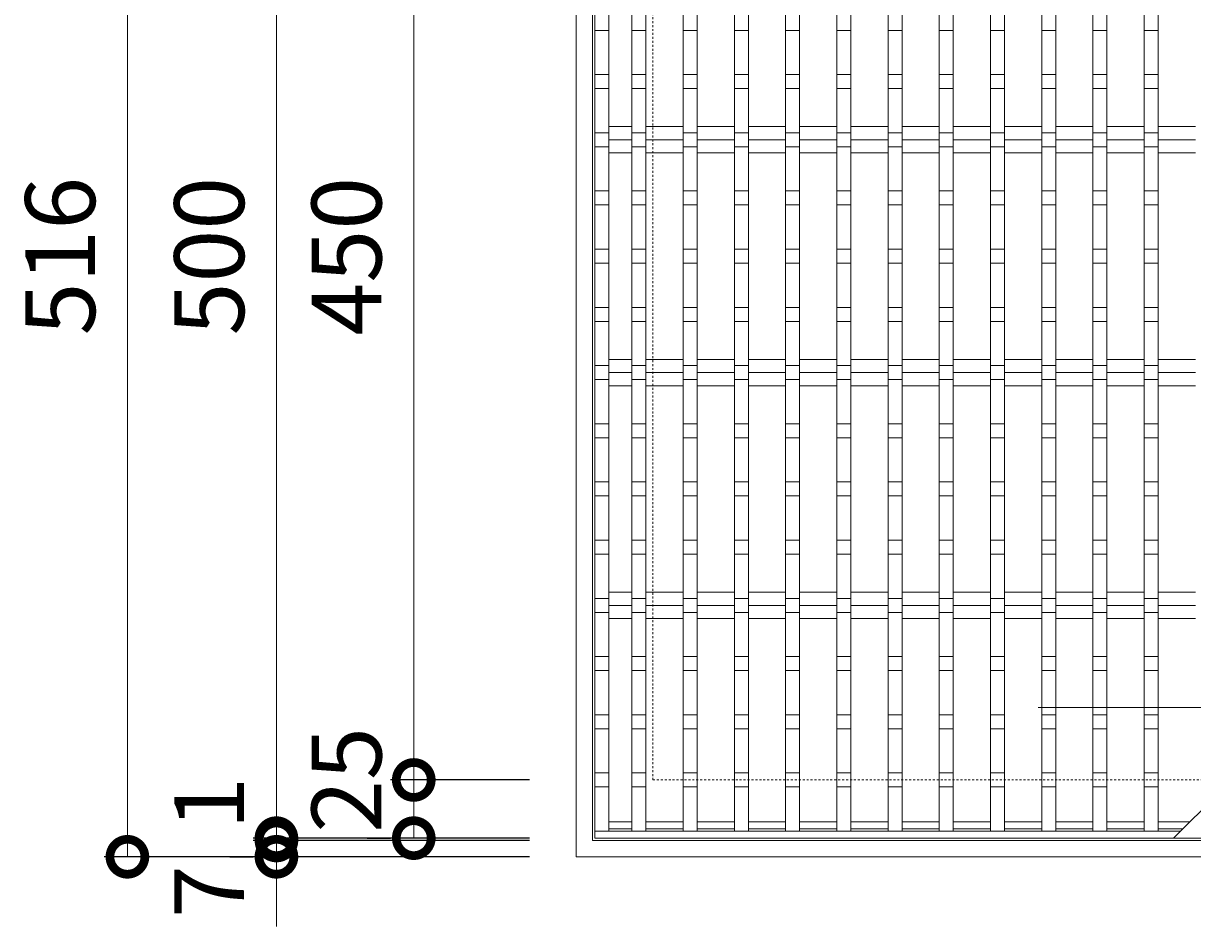
# Model space of a CAD drawing. Units: millimetres. Extents: x -694 to 384, y -69 to 1243.
# Drawn here: x -694 to -192, y 460 to 848 of the extents above; entities that cross this region are included whole.
import ezdxf

# ---------------------------------------------------------------- set-up
doc = ezdxf.new("R2010")
doc.units = ezdxf.units.MM
doc.linetypes.add('点線（標準）', pattern=[1.693333, 0.846667, -0.846667])
for name, color, linetype in [('(K)クロスバー', 6, 'Continuous'), ('(K)受枠', 2, 'Continuous'), ('(K)寸法', 7, 'Continuous'), ('(K)蓋', 3, 'Continuous')]:
    doc.layers.add(name, color=color, linetype=linetype)
doc.layers.add('(K)矢視', color=2, linetype='Continuous', lineweight=9)
doc.styles.add('(K)MSゴシック', font='MS Gothic.ttf')
doc.dimstyles.new('KAD-1', dxfattribs={"dimtxt": 3, "dimasz": 3, "dimexe": 1, "dimexo": 2, "dimgap": 1, "dimtad": 1, "dimdec": 1, "dimdsep": 46, "dimtxsty": '(K)MSゴシック', "dimblk": 'DOTSMALL', "dimcen": 0, "dimclrd": 7, "dimclre": 256, "dimclrt": 2, "dimadec": 1, "dimazin": 2, "dimtfac": 1, "dimtdec": 1, "dimtmove": 0, "dimatfit": 3, "dimldrblk": 'DOTSMALL', "dimfxl": 1, "dimtfill": 1, "dimlwd": 9, "dimlwe": -1, "dimarcsym": 0})

# ---------------------------------------------------------------- blocks, each defined once
blk = doc.blocks.new('_DotSmall')
at = {"color": 0, "linetype": 'ByBlock', "const_width": 0.5}
blk.add_lwpolyline([(-0.0625, 0, 1), (0.0625, 0, 1)], format="xyb", close=True, dxfattribs=at)
blk = doc.blocks.new('*D30')
at = {"layer": '(K)寸法', "transparency": 16777216}
for p, q in [((-476.99, 1005.83), (-659.72, 1005.83)), ((-476.99, 489.83), (-659.72, 489.83))]:
    blk.add_line(p, q, dxfattribs=at)
at = {"layer": '(K)寸法', "color": 7, "lineweight": 9, "transparency": 16777216}
blk.add_line((-649.72, 489.83), (-649.72, 1005.83), dxfattribs=at)
at = {"layer": 'Defpoints', "color": 0, "transparency": 16777216}
for p in [(-649.72, 1005.83), (-456.99, 1005.83), (-456.99, 489.83)]:
    blk.add_point(p, dxfattribs=at)
at = {"layer": '(K)寸法', "color": 7, "lineweight": 9, "transparency": 16777216, "xscale": 30, "yscale": 30, "zscale": 30}
for p, rotation in [((-649.72, 1005.83), 90), ((-649.72, 489.83), 270)]:
    blk.add_blockref('_DotSmall', p, dxfattribs=dict(at, rotation=rotation))
at = {"layer": '(K)寸法', "color": 2, "lineweight": 9, "transparency": 16777216, "insert": (-674.72, 747.83), "char_height": 30, "attachment_point": 5, "rotation": 90, "style": '(K)MSゴシック', "bg_fill": 3, "box_fill_scale": 1.1, "bg_fill_color": 256, "bg_fill_true_color": 13158600, "bg_fill_transparency": 0}
blk.add_mtext('516', dxfattribs=at)
blk = doc.blocks.new('*D33')
at = {"layer": '(K)寸法', "transparency": 16777216}
for p, q in [((-476.99, 997.83), (-595.71, 997.83)), ((-476.99, 497.83), (-595.71, 497.83))]:
    blk.add_line(p, q, dxfattribs=at)
at = {"layer": '(K)寸法', "color": 7, "lineweight": 9, "transparency": 16777216}
blk.add_line((-585.71, 997.83), (-585.71, 497.83), dxfattribs=at)
at = {"layer": 'Defpoints', "color": 0, "transparency": 16777216}
for p in [(-456.99, 997.83), (-585.71, 497.83), (-456.99, 497.83)]:
    blk.add_point(p, dxfattribs=at)
at = {"layer": '(K)寸法', "color": 7, "lineweight": 9, "transparency": 16777216, "xscale": 30, "yscale": 30, "zscale": 30}
for p, rotation in [((-585.71, 997.83), 90), ((-585.71, 497.83), 270)]:
    blk.add_blockref('_DotSmall', p, dxfattribs=dict(at, rotation=rotation))
at = {"layer": '(K)寸法', "color": 2, "lineweight": 9, "transparency": 16777216, "insert": (-610.71, 747.83), "char_height": 30, "attachment_point": 5, "rotation": 90, "style": '(K)MSゴシック', "bg_fill": 3, "box_fill_scale": 1.1, "bg_fill_color": 256, "bg_fill_true_color": 13158600, "bg_fill_transparency": 0}
blk.add_mtext('500', dxfattribs=at)
blk = doc.blocks.new('*D34')
at = {"layer": '(K)寸法', "color": 7, "lineweight": 9, "transparency": 16777216}
for p, q in [((-585.71, 497.83), (-585.71, 527.83)), ((-585.71, 497.83), (-585.71, 496.83)), ((-585.71, 496.83), (-585.71, 466.83))]:
    blk.add_line(p, q, dxfattribs=at)
at = {"layer": '(K)寸法', "transparency": 16777216}
for p, q in [((-476.99, 497.83), (-595.71, 497.83)), ((-476.99, 496.83), (-595.71, 496.83))]:
    blk.add_line(p, q, dxfattribs=at)
at = {"layer": 'Defpoints', "color": 0, "transparency": 16777216}
for p in [(-456.99, 497.83), (-585.71, 496.83), (-456.99, 496.83)]:
    blk.add_point(p, dxfattribs=at)
at = {"layer": '(K)寸法', "color": 7, "lineweight": 9, "transparency": 16777216, "xscale": 30, "yscale": 30, "zscale": 30}
for p, rotation in [((-585.71, 497.83), 270), ((-585.71, 496.83), 90)]:
    blk.add_blockref('_DotSmall', p, dxfattribs=dict(at, rotation=rotation))
at = {"layer": '(K)寸法', "color": 2, "lineweight": 9, "transparency": 16777216, "insert": (-610.71, 512.83), "char_height": 30, "attachment_point": 5, "rotation": 90, "style": '(K)MSゴシック', "bg_fill": 3, "box_fill_scale": 1.1, "bg_fill_color": 256, "bg_fill_true_color": 13158600, "bg_fill_transparency": 0}
blk.add_mtext('1', dxfattribs=at)
blk = doc.blocks.new('*D35')
at = {"layer": '(K)寸法', "color": 7, "lineweight": 9, "transparency": 16777216}
for p, q in [((-585.71, 496.83), (-585.71, 526.83)), ((-585.71, 496.83), (-585.71, 489.83)), ((-585.71, 489.83), (-585.71, 459.83))]:
    blk.add_line(p, q, dxfattribs=at)
at = {"layer": '(K)寸法', "transparency": 16777216}
for p, q in [((-476.99, 496.83), (-595.71, 496.83)), ((-605.71, 489.83), (-595.71, 489.83))]:
    blk.add_line(p, q, dxfattribs=at)
at = {"layer": 'Defpoints', "color": 0, "transparency": 16777216}
for p in [(-456.99, 496.83), (-585.71, 489.83), (-585.71, 489.83)]:
    blk.add_point(p, dxfattribs=at)
at = {"layer": '(K)寸法', "color": 7, "lineweight": 9, "transparency": 16777216, "xscale": 30, "yscale": 30, "zscale": 30}
for p, rotation in [((-585.71, 496.83), 270), ((-585.71, 489.83), 90)]:
    blk.add_blockref('_DotSmall', p, dxfattribs=dict(at, rotation=rotation))
at = {"layer": '(K)寸法', "color": 2, "lineweight": 9, "transparency": 16777216, "insert": (-610.71, 474.83), "char_height": 30, "attachment_point": 5, "rotation": 90, "style": '(K)MSゴシック', "bg_fill": 3, "box_fill_scale": 1.1, "bg_fill_color": 256, "bg_fill_true_color": 13158600, "bg_fill_transparency": 0}
blk.add_mtext('7', dxfattribs=at)
blk = doc.blocks.new('*D36')
at = {"layer": '(K)寸法', "transparency": 16777216}
for p, q in [((-476.99, 972.83), (-536.72, 972.83)), ((-476.99, 522.83), (-536.72, 522.83))]:
    blk.add_line(p, q, dxfattribs=at)
at = {"layer": '(K)寸法', "color": 7, "lineweight": 9, "transparency": 16777216}
blk.add_line((-526.72, 522.83), (-526.72, 972.83), dxfattribs=at)
at = {"layer": 'Defpoints', "color": 0, "transparency": 16777216}
for p in [(-526.72, 972.83), (-456.99, 972.83), (-456.99, 522.83)]:
    blk.add_point(p, dxfattribs=at)
at = {"layer": '(K)寸法', "color": 7, "lineweight": 9, "transparency": 16777216, "xscale": 30, "yscale": 30, "zscale": 30}
for p, rotation in [((-526.72, 972.83), 90), ((-526.72, 522.83), 270)]:
    blk.add_blockref('_DotSmall', p, dxfattribs=dict(at, rotation=rotation))
at = {"layer": '(K)寸法', "color": 2, "lineweight": 9, "transparency": 16777216, "insert": (-551.72, 747.83), "char_height": 30, "attachment_point": 5, "rotation": 90, "style": '(K)MSゴシック', "bg_fill": 3, "box_fill_scale": 1.1, "bg_fill_color": 256, "bg_fill_true_color": 13158600, "bg_fill_transparency": 0}
blk.add_mtext('450', dxfattribs=at)
blk = doc.blocks.new('*D38')
at = {"layer": '(K)寸法', "transparency": 16777216}
for p, q in [((-476.99, 522.83), (-536.72, 522.83)), ((-546.72, 497.83), (-536.72, 497.83))]:
    blk.add_line(p, q, dxfattribs=at)
at = {"layer": '(K)寸法', "color": 7, "lineweight": 9, "transparency": 16777216}
blk.add_line((-526.72, 522.83), (-526.72, 497.83), dxfattribs=at)
at = {"layer": 'Defpoints', "color": 0, "transparency": 16777216}
for p in [(-456.99, 522.83), (-526.72, 497.83), (-526.72, 497.83)]:
    blk.add_point(p, dxfattribs=at)
at = {"layer": '(K)寸法', "color": 7, "lineweight": 9, "transparency": 16777216, "xscale": 30, "yscale": 30, "zscale": 30}
for p, rotation in [((-526.72, 522.83), 90), ((-526.72, 497.83), 270)]:
    blk.add_blockref('_DotSmall', p, dxfattribs=dict(at, rotation=rotation))
at = {"layer": '(K)寸法', "color": 2, "lineweight": 9, "transparency": 16777216, "insert": (-551.72, 522.83), "char_height": 30, "attachment_point": 5, "rotation": 90, "style": '(K)MSゴシック', "bg_fill": 3, "box_fill_scale": 1.1, "bg_fill_color": 256, "bg_fill_true_color": 13158600, "bg_fill_transparency": 0}
blk.add_mtext('25', dxfattribs=at)

msp = doc.modelspace()

# ---------------------------------------------------------------- linework, layer by layer
at = {"layer": '(K)クロスバー', "color": 6, "linetype": 'Continuous', "lineweight": 9}
for p, q in [((-442.99, 803.48), (-432.99, 803.48)), ((-426.99, 803.48), (-410.99, 803.48)), ((-404.99, 803.48), (-388.99, 803.48)), ((-382.99, 803.48), (-366.99, 803.48)), ((-360.99, 803.48), (-344.99, 803.48)), ((-338.99, 803.48), (-322.99, 803.48)), ((-316.99, 803.48), (-300.99, 803.48)), ((-294.99, 803.48), (-278.99, 803.48)), ((-272.99, 803.48), (-256.99, 803.48)), ((-250.99, 803.48), (-234.99, 803.48)), ((-228.99, 803.48), (-212.99, 803.48)), ((-206.99, 803.48), (-190.99, 803.48)), ((-442.99, 797.83), (-432.99, 797.83)), ((-426.99, 797.83), (-410.99, 797.83)), ((-404.99, 797.83), (-388.99, 797.83)), ((-382.99, 797.83), (-366.99, 797.83)), ((-360.99, 797.83), (-344.99, 797.83)), ((-338.99, 797.83), (-322.99, 797.83)), ((-316.99, 797.83), (-300.99, 797.83)), ((-294.99, 797.83), (-278.99, 797.83)), ((-272.99, 797.83), (-256.99, 797.83)), ((-250.99, 797.83), (-234.99, 797.83)), ((-228.99, 797.83), (-212.99, 797.83)), ((-206.99, 797.83), (-190.99, 797.83)), ((-442.99, 792.17), (-432.99, 792.17)), ((-426.99, 792.17), (-410.99, 792.17)), ((-404.99, 792.17), (-388.99, 792.17)), ((-382.99, 792.17), (-366.99, 792.17)), ((-360.99, 792.17), (-344.99, 792.17)), ((-338.99, 792.17), (-322.99, 792.17)), ((-316.99, 792.17), (-300.99, 792.17)), ((-294.99, 792.17), (-278.99, 792.17)), ((-272.99, 792.17), (-256.99, 792.17)), ((-250.99, 792.17), (-234.99, 792.17)), ((-228.99, 792.17), (-212.99, 792.17)), ((-206.99, 792.17), (-190.99, 792.17)), ((-442.99, 703.48), (-432.99, 703.48)), ((-426.99, 703.48), (-410.99, 703.48)), ((-404.99, 703.48), (-388.99, 703.48)), ((-382.99, 703.48), (-366.99, 703.48)), ((-360.99, 703.48), (-344.99, 703.48)), ((-338.99, 703.48), (-322.99, 703.48)), ((-316.99, 703.48), (-300.99, 703.48)), ((-294.99, 703.48), (-278.99, 703.48)), ((-272.99, 703.48), (-256.99, 703.48)), ((-250.99, 703.48), (-234.99, 703.48)), ((-228.99, 703.48), (-212.99, 703.48)), ((-206.99, 703.48), (-190.99, 703.48)), ((-442.99, 697.83), (-432.99, 697.83)), ((-426.99, 697.83), (-410.99, 697.83)), ((-404.99, 697.83), (-388.99, 697.83)), ((-382.99, 697.83), (-366.99, 697.83)), ((-360.99, 697.83), (-344.99, 697.83)), ((-338.99, 697.83), (-322.99, 697.83)), ((-316.99, 697.83), (-300.99, 697.83)), ((-294.99, 697.83), (-278.99, 697.83)), ((-272.99, 697.83), (-256.99, 697.83)), ((-250.99, 697.83), (-234.99, 697.83)), ((-228.99, 697.83), (-212.99, 697.83)), ((-206.99, 697.83), (-190.99, 697.83)), ((-442.99, 692.17), (-432.99, 692.17)), ((-426.99, 692.17), (-410.99, 692.17)), ((-404.99, 692.17), (-388.99, 692.17)), ((-382.99, 692.17), (-366.99, 692.17)), ((-360.99, 692.17), (-344.99, 692.17)), ((-338.99, 692.17), (-322.99, 692.17)), ((-316.99, 692.17), (-300.99, 692.17)), ((-294.99, 692.17), (-278.99, 692.17)), ((-272.99, 692.17), (-256.99, 692.17)), ((-250.99, 692.17), (-234.99, 692.17)), ((-228.99, 692.17), (-212.99, 692.17)), ((-206.99, 692.17), (-190.99, 692.17)), ((-442.99, 603.48), (-432.99, 603.48)), ((-426.99, 603.48), (-410.99, 603.48)), ((-404.99, 603.48), (-388.99, 603.48)), ((-382.99, 603.48), (-366.99, 603.48)), ((-360.99, 603.48), (-344.99, 603.48)), ((-338.99, 603.48), (-322.99, 603.48)), ((-316.99, 603.48), (-300.99, 603.48)), ((-294.99, 603.48), (-278.99, 603.48)), ((-272.99, 603.48), (-256.99, 603.48)), ((-250.99, 603.48), (-234.99, 603.48)), ((-228.99, 603.48), (-212.99, 603.48)), ((-206.99, 603.48), (-190.99, 603.48)), ((-442.99, 597.83), (-432.99, 597.83)), ((-426.99, 597.83), (-410.99, 597.83)), ((-404.99, 597.83), (-388.99, 597.83)), ((-382.99, 597.83), (-366.99, 597.83)), ((-360.99, 597.83), (-344.99, 597.83)), ((-338.99, 597.83), (-322.99, 597.83)), ((-316.99, 597.83), (-300.99, 597.83)), ((-294.99, 597.83), (-278.99, 597.83)), ((-272.99, 597.83), (-256.99, 597.83)), ((-250.99, 597.83), (-234.99, 597.83)), ((-228.99, 597.83), (-212.99, 597.83)), ((-206.99, 597.83), (-190.99, 597.83)), ((-442.99, 592.17), (-432.99, 592.17)), ((-426.99, 592.17), (-410.99, 592.17)), ((-404.99, 592.17), (-388.99, 592.17)), ((-382.99, 592.17), (-366.99, 592.17)), ((-360.99, 592.17), (-344.99, 592.17)), ((-338.99, 592.17), (-322.99, 592.17)), ((-316.99, 592.17), (-300.99, 592.17)), ((-294.99, 592.17), (-278.99, 592.17)), ((-272.99, 592.17), (-256.99, 592.17)), ((-250.99, 592.17), (-234.99, 592.17)), ((-228.99, 592.17), (-212.99, 592.17)), ((-206.99, 592.17), (-190.99, 592.17))]:
    msp.add_line(p, q, dxfattribs=at)
at = {"layer": '(K)受枠', "color": 2, "linetype": 'Continuous', "lineweight": 9}
for p, q in [((-456.99, 489.83), (-456.99, 1005.83)), ((-449.99, 496.83), (-449.99, 998.83)), ((52.01, 496.83), (-449.99, 496.83)), ((59.01, 489.83), (-456.99, 489.83))]:
    msp.add_line(p, q, dxfattribs=at)
at = {"layer": '(K)受枠', "color": 2, "linetype": '点線（標準）', "lineweight": 9}
for q in [(-423.99, 972.83), (26.01, 522.83)]:
    msp.add_line((-423.99, 522.83), q, dxfattribs=at)
at = {"layer": '(K)矢視', "color": 7, "linetype": 'Continuous', "lineweight": 9}
msp.add_line((-258.53, 554.01), (-58.53, 554.01), dxfattribs=at)
at = {"layer": '(K)蓋', "color": 3, "linetype": 'Continuous', "lineweight": 9}
for p, q in [((-448.99, 497.83), (-448.99, 997.83)), ((-442.99, 994.83), (-442.99, 500.83)), ((-432.99, 994.83), (-432.99, 500.83)), ((-426.99, 994.83), (-426.99, 500.83)), ((-410.99, 994.83), (-410.99, 500.83)), ((-404.99, 994.83), (-404.99, 500.83)), ((-388.99, 994.83), (-388.99, 500.83)), ((-382.99, 994.83), (-382.99, 500.83)), ((-366.99, 994.83), (-366.99, 500.83)), ((-360.99, 994.83), (-360.99, 500.83)), ((-344.99, 994.83), (-344.99, 500.83)), ((-338.99, 994.83), (-338.99, 500.83)), ((-322.99, 994.83), (-322.99, 500.83)), ((-316.99, 994.83), (-316.99, 500.83)), ((-300.99, 994.83), (-300.99, 500.83)), ((-294.99, 994.83), (-294.99, 500.83)), ((-278.99, 994.83), (-278.99, 500.83)), ((-272.99, 994.83), (-272.99, 500.83)), ((-256.99, 994.83), (-256.99, 500.83)), ((-250.99, 994.83), (-250.99, 500.83)), ((-234.99, 994.83), (-234.99, 500.83)), ((-228.99, 994.83), (-228.99, 500.83)), ((-212.99, 994.83), (-212.99, 500.83)), ((-206.99, 994.83), (-206.99, 500.83)), ((-448.99, 844.83), (-442.99, 844.83)), ((-432.99, 844.83), (-426.99, 844.83)), ((-410.99, 844.83), (-404.99, 844.83)), ((-388.99, 844.83), (-382.99, 844.83)), ((-366.99, 844.83), (-360.99, 844.83)), ((-344.99, 844.83), (-338.99, 844.83)), ((-322.99, 844.83), (-316.99, 844.83)), ((-300.99, 844.83), (-294.99, 844.83)), ((-278.99, 844.83), (-272.99, 844.83)), ((-256.99, 844.83), (-250.99, 844.83)), ((-234.99, 844.83), (-228.99, 844.83)), ((-212.99, 844.83), (-206.99, 844.83)), ((-448.99, 825.83), (-442.99, 825.83)), ((-432.99, 825.83), (-426.99, 825.83)), ((-410.99, 825.83), (-404.99, 825.83)), ((-388.99, 825.83), (-382.99, 825.83)), ((-366.99, 825.83), (-360.99, 825.83)), ((-344.99, 825.83), (-338.99, 825.83)), ((-322.99, 825.83), (-316.99, 825.83)), ((-300.99, 825.83), (-294.99, 825.83)), ((-278.99, 825.83), (-272.99, 825.83)), ((-256.99, 825.83), (-250.99, 825.83)), ((-234.99, 825.83), (-228.99, 825.83)), ((-212.99, 825.83), (-206.99, 825.83)), ((-448.99, 819.83), (-442.99, 819.83)), ((-432.99, 819.83), (-426.99, 819.83)), ((-410.99, 819.83), (-404.99, 819.83)), ((-388.99, 819.83), (-382.99, 819.83)), ((-366.99, 819.83), (-360.99, 819.83)), ((-344.99, 819.83), (-338.99, 819.83)), ((-322.99, 819.83), (-316.99, 819.83)), ((-300.99, 819.83), (-294.99, 819.83)), ((-278.99, 819.83), (-272.99, 819.83)), ((-256.99, 819.83), (-250.99, 819.83)), ((-234.99, 819.83), (-228.99, 819.83)), ((-212.99, 819.83), (-206.99, 819.83)), ((-448.99, 800.83), (-442.99, 800.83)), ((-432.99, 800.83), (-426.99, 800.83)), ((-410.99, 800.83), (-404.99, 800.83)), ((-388.99, 800.83), (-382.99, 800.83)), ((-366.99, 800.83), (-360.99, 800.83)), ((-344.99, 800.83), (-338.99, 800.83)), ((-322.99, 800.83), (-316.99, 800.83)), ((-300.99, 800.83), (-294.99, 800.83)), ((-278.99, 800.83), (-272.99, 800.83)), ((-256.99, 800.83), (-250.99, 800.83)), ((-234.99, 800.83), (-228.99, 800.83)), ((-212.99, 800.83), (-206.99, 800.83)), ((-448.99, 794.83), (-442.99, 794.83)), ((-432.99, 794.83), (-426.99, 794.83)), ((-410.99, 794.83), (-404.99, 794.83)), ((-388.99, 794.83), (-382.99, 794.83)), ((-366.99, 794.83), (-360.99, 794.83)), ((-344.99, 794.83), (-338.99, 794.83)), ((-322.99, 794.83), (-316.99, 794.83)), ((-300.99, 794.83), (-294.99, 794.83)), ((-278.99, 794.83), (-272.99, 794.83)), ((-256.99, 794.83), (-250.99, 794.83)), ((-234.99, 794.83), (-228.99, 794.83)), ((-212.99, 794.83), (-206.99, 794.83)), ((-448.99, 775.83), (-442.99, 775.83)), ((-432.99, 775.83), (-426.99, 775.83)), ((-410.99, 775.83), (-404.99, 775.83)), ((-388.99, 775.83), (-382.99, 775.83)), ((-366.99, 775.83), (-360.99, 775.83)), ((-344.99, 775.83), (-338.99, 775.83)), ((-322.99, 775.83), (-316.99, 775.83)), ((-300.99, 775.83), (-294.99, 775.83)), ((-278.99, 775.83), (-272.99, 775.83)), ((-256.99, 775.83), (-250.99, 775.83)), ((-234.99, 775.83), (-228.99, 775.83)), ((-212.99, 775.83), (-206.99, 775.83)), ((-448.99, 769.83), (-442.99, 769.83)), ((-432.99, 769.83), (-426.99, 769.83)), ((-410.99, 769.83), (-404.99, 769.83)), ((-388.99, 769.83), (-382.99, 769.83)), ((-366.99, 769.83), (-360.99, 769.83)), ((-344.99, 769.83), (-338.99, 769.83)), ((-322.99, 769.83), (-316.99, 769.83)), ((-300.99, 769.83), (-294.99, 769.83)), ((-278.99, 769.83), (-272.99, 769.83)), ((-256.99, 769.83), (-250.99, 769.83)), ((-234.99, 769.83), (-228.99, 769.83)), ((-212.99, 769.83), (-206.99, 769.83)), ((-448.99, 750.83), (-442.99, 750.83)), ((-432.99, 750.83), (-426.99, 750.83)), ((-410.99, 750.83), (-404.99, 750.83)), ((-388.99, 750.83), (-382.99, 750.83)), ((-366.99, 750.83), (-360.99, 750.83)), ((-344.99, 750.83), (-338.99, 750.83)), ((-322.99, 750.83), (-316.99, 750.83)), ((-300.99, 750.83), (-294.99, 750.83)), ((-278.99, 750.83), (-272.99, 750.83)), ((-256.99, 750.83), (-250.99, 750.83)), ((-234.99, 750.83), (-228.99, 750.83)), ((-212.99, 750.83), (-206.99, 750.83)), ((51.01, 749.2), (-200.36, 497.83)), ((-448.99, 744.83), (-442.99, 744.83)), ((-432.99, 744.83), (-426.99, 744.83)), ((-410.99, 744.83), (-404.99, 744.83)), ((-388.99, 744.83), (-382.99, 744.83)), ((-366.99, 744.83), (-360.99, 744.83)), ((-344.99, 744.83), (-338.99, 744.83)), ((-322.99, 744.83), (-316.99, 744.83)), ((-300.99, 744.83), (-294.99, 744.83)), ((-278.99, 744.83), (-272.99, 744.83)), ((-256.99, 744.83), (-250.99, 744.83)), ((-234.99, 744.83), (-228.99, 744.83)), ((-212.99, 744.83), (-206.99, 744.83)), ((-448.99, 725.83), (-442.99, 725.83)), ((-432.99, 725.83), (-426.99, 725.83)), ((-410.99, 725.83), (-404.99, 725.83)), ((-388.99, 725.83), (-382.99, 725.83)), ((-366.99, 725.83), (-360.99, 725.83)), ((-344.99, 725.83), (-338.99, 725.83)), ((-322.99, 725.83), (-316.99, 725.83)), ((-300.99, 725.83), (-294.99, 725.83)), ((-278.99, 725.83), (-272.99, 725.83)), ((-256.99, 725.83), (-250.99, 725.83)), ((-234.99, 725.83), (-228.99, 725.83)), ((-212.99, 725.83), (-206.99, 725.83)), ((-448.99, 719.83), (-442.99, 719.83)), ((-432.99, 719.83), (-426.99, 719.83)), ((-410.99, 719.83), (-404.99, 719.83)), ((-388.99, 719.83), (-382.99, 719.83)), ((-366.99, 719.83), (-360.99, 719.83)), ((-344.99, 719.83), (-338.99, 719.83)), ((-322.99, 719.83), (-316.99, 719.83)), ((-300.99, 719.83), (-294.99, 719.83)), ((-278.99, 719.83), (-272.99, 719.83)), ((-256.99, 719.83), (-250.99, 719.83)), ((-234.99, 719.83), (-228.99, 719.83)), ((-212.99, 719.83), (-206.99, 719.83)), ((-448.99, 700.83), (-442.99, 700.83)), ((-432.99, 700.83), (-426.99, 700.83)), ((-410.99, 700.83), (-404.99, 700.83)), ((-388.99, 700.83), (-382.99, 700.83)), ((-366.99, 700.83), (-360.99, 700.83)), ((-344.99, 700.83), (-338.99, 700.83)), ((-322.99, 700.83), (-316.99, 700.83)), ((-300.99, 700.83), (-294.99, 700.83)), ((-278.99, 700.83), (-272.99, 700.83)), ((-256.99, 700.83), (-250.99, 700.83)), ((-234.99, 700.83), (-228.99, 700.83)), ((-212.99, 700.83), (-206.99, 700.83)), ((-448.99, 694.83), (-442.99, 694.83)), ((-432.99, 694.83), (-426.99, 694.83)), ((-410.99, 694.83), (-404.99, 694.83)), ((-388.99, 694.83), (-382.99, 694.83)), ((-366.99, 694.83), (-360.99, 694.83)), ((-344.99, 694.83), (-338.99, 694.83)), ((-322.99, 694.83), (-316.99, 694.83)), ((-300.99, 694.83), (-294.99, 694.83)), ((-278.99, 694.83), (-272.99, 694.83)), ((-256.99, 694.83), (-250.99, 694.83)), ((-234.99, 694.83), (-228.99, 694.83)), ((-212.99, 694.83), (-206.99, 694.83)), ((-448.99, 675.83), (-442.99, 675.83)), ((-432.99, 675.83), (-426.99, 675.83)), ((-410.99, 675.83), (-404.99, 675.83)), ((-388.99, 675.83), (-382.99, 675.83)), ((-366.99, 675.83), (-360.99, 675.83)), ((-344.99, 675.83), (-338.99, 675.83)), ((-322.99, 675.83), (-316.99, 675.83)), ((-300.99, 675.83), (-294.99, 675.83)), ((-278.99, 675.83), (-272.99, 675.83)), ((-256.99, 675.83), (-250.99, 675.83)), ((-234.99, 675.83), (-228.99, 675.83)), ((-212.99, 675.83), (-206.99, 675.83)), ((-448.99, 669.83), (-442.99, 669.83)), ((-432.99, 669.83), (-426.99, 669.83)), ((-410.99, 669.83), (-404.99, 669.83)), ((-388.99, 669.83), (-382.99, 669.83)), ((-366.99, 669.83), (-360.99, 669.83)), ((-344.99, 669.83), (-338.99, 669.83)), ((-322.99, 669.83), (-316.99, 669.83)), ((-300.99, 669.83), (-294.99, 669.83)), ((-278.99, 669.83), (-272.99, 669.83)), ((-256.99, 669.83), (-250.99, 669.83)), ((-234.99, 669.83), (-228.99, 669.83)), ((-212.99, 669.83), (-206.99, 669.83)), ((-448.99, 650.83), (-442.99, 650.83)), ((-432.99, 650.83), (-426.99, 650.83)), ((-410.99, 650.83), (-404.99, 650.83)), ((-388.99, 650.83), (-382.99, 650.83)), ((-366.99, 650.83), (-360.99, 650.83)), ((-344.99, 650.83), (-338.99, 650.83)), ((-322.99, 650.83), (-316.99, 650.83)), ((-300.99, 650.83), (-294.99, 650.83)), ((-278.99, 650.83), (-272.99, 650.83)), ((-256.99, 650.83), (-250.99, 650.83)), ((-234.99, 650.83), (-228.99, 650.83)), ((-212.99, 650.83), (-206.99, 650.83)), ((-448.99, 644.83), (-442.99, 644.83)), ((-432.99, 644.83), (-426.99, 644.83)), ((-410.99, 644.83), (-404.99, 644.83)), ((-388.99, 644.83), (-382.99, 644.83)), ((-366.99, 644.83), (-360.99, 644.83)), ((-344.99, 644.83), (-338.99, 644.83)), ((-322.99, 644.83), (-316.99, 644.83)), ((-300.99, 644.83), (-294.99, 644.83)), ((-278.99, 644.83), (-272.99, 644.83)), ((-256.99, 644.83), (-250.99, 644.83)), ((-234.99, 644.83), (-228.99, 644.83)), ((-212.99, 644.83), (-206.99, 644.83)), ((-448.99, 625.83), (-442.99, 625.83)), ((-432.99, 625.83), (-426.99, 625.83)), ((-410.99, 625.83), (-404.99, 625.83)), ((-388.99, 625.83), (-382.99, 625.83)), ((-366.99, 625.83), (-360.99, 625.83)), ((-344.99, 625.83), (-338.99, 625.83)), ((-322.99, 625.83), (-316.99, 625.83)), ((-300.99, 625.83), (-294.99, 625.83)), ((-278.99, 625.83), (-272.99, 625.83)), ((-256.99, 625.83), (-250.99, 625.83)), ((-234.99, 625.83), (-228.99, 625.83)), ((-212.99, 625.83), (-206.99, 625.83)), ((-448.99, 619.83), (-442.99, 619.83)), ((-432.99, 619.83), (-426.99, 619.83)), ((-410.99, 619.83), (-404.99, 619.83)), ((-388.99, 619.83), (-382.99, 619.83)), ((-366.99, 619.83), (-360.99, 619.83)), ((-344.99, 619.83), (-338.99, 619.83)), ((-322.99, 619.83), (-316.99, 619.83)), ((-300.99, 619.83), (-294.99, 619.83)), ((-278.99, 619.83), (-272.99, 619.83)), ((-256.99, 619.83), (-250.99, 619.83)), ((-234.99, 619.83), (-228.99, 619.83)), ((-212.99, 619.83), (-206.99, 619.83)), ((-448.99, 600.83), (-442.99, 600.83)), ((-432.99, 600.83), (-426.99, 600.83)), ((-410.99, 600.83), (-404.99, 600.83)), ((-388.99, 600.83), (-382.99, 600.83)), ((-366.99, 600.83), (-360.99, 600.83)), ((-344.99, 600.83), (-338.99, 600.83)), ((-322.99, 600.83), (-316.99, 600.83)), ((-300.99, 600.83), (-294.99, 600.83)), ((-278.99, 600.83), (-272.99, 600.83)), ((-256.99, 600.83), (-250.99, 600.83)), ((-234.99, 600.83), (-228.99, 600.83)), ((-212.99, 600.83), (-206.99, 600.83)), ((-448.99, 594.83), (-442.99, 594.83)), ((-432.99, 594.83), (-426.99, 594.83)), ((-410.99, 594.83), (-404.99, 594.83)), ((-388.99, 594.83), (-382.99, 594.83)), ((-366.99, 594.83), (-360.99, 594.83)), ((-344.99, 594.83), (-338.99, 594.83)), ((-322.99, 594.83), (-316.99, 594.83)), ((-300.99, 594.83), (-294.99, 594.83)), ((-278.99, 594.83), (-272.99, 594.83)), ((-256.99, 594.83), (-250.99, 594.83)), ((-234.99, 594.83), (-228.99, 594.83)), ((-212.99, 594.83), (-206.99, 594.83)), ((-448.99, 575.83), (-442.99, 575.83)), ((-432.99, 575.83), (-426.99, 575.83)), ((-410.99, 575.83), (-404.99, 575.83)), ((-388.99, 575.83), (-382.99, 575.83)), ((-366.99, 575.83), (-360.99, 575.83)), ((-344.99, 575.83), (-338.99, 575.83)), ((-322.99, 575.83), (-316.99, 575.83)), ((-300.99, 575.83), (-294.99, 575.83)), ((-278.99, 575.83), (-272.99, 575.83)), ((-256.99, 575.83), (-250.99, 575.83)), ((-234.99, 575.83), (-228.99, 575.83)), ((-212.99, 575.83), (-206.99, 575.83)), ((-448.99, 569.83), (-442.99, 569.83)), ((-432.99, 569.83), (-426.99, 569.83)), ((-410.99, 569.83), (-404.99, 569.83)), ((-388.99, 569.83), (-382.99, 569.83)), ((-366.99, 569.83), (-360.99, 569.83)), ((-344.99, 569.83), (-338.99, 569.83)), ((-322.99, 569.83), (-316.99, 569.83)), ((-300.99, 569.83), (-294.99, 569.83)), ((-278.99, 569.83), (-272.99, 569.83)), ((-256.99, 569.83), (-250.99, 569.83)), ((-234.99, 569.83), (-228.99, 569.83)), ((-212.99, 569.83), (-206.99, 569.83)), ((-448.99, 550.83), (-442.99, 550.83)), ((-432.99, 550.83), (-426.99, 550.83)), ((-410.99, 550.83), (-404.99, 550.83)), ((-388.99, 550.83), (-382.99, 550.83)), ((-366.99, 550.83), (-360.99, 550.83)), ((-344.99, 550.83), (-338.99, 550.83)), ((-322.99, 550.83), (-316.99, 550.83)), ((-300.99, 550.83), (-294.99, 550.83)), ((-278.99, 550.83), (-272.99, 550.83)), ((-256.99, 550.83), (-250.99, 550.83)), ((-234.99, 550.83), (-228.99, 550.83)), ((-212.99, 550.83), (-206.99, 550.83)), ((-448.99, 544.83), (-442.99, 544.83)), ((-432.99, 544.83), (-426.99, 544.83)), ((-410.99, 544.83), (-404.99, 544.83)), ((-388.99, 544.83), (-382.99, 544.83)), ((-366.99, 544.83), (-360.99, 544.83)), ((-344.99, 544.83), (-338.99, 544.83)), ((-322.99, 544.83), (-316.99, 544.83)), ((-300.99, 544.83), (-294.99, 544.83)), ((-278.99, 544.83), (-272.99, 544.83)), ((-256.99, 544.83), (-250.99, 544.83)), ((-234.99, 544.83), (-228.99, 544.83)), ((-212.99, 544.83), (-206.99, 544.83)), ((-448.99, 525.83), (-442.99, 525.83)), ((-432.99, 525.83), (-426.99, 525.83)), ((-410.99, 525.83), (-404.99, 525.83)), ((-388.99, 525.83), (-382.99, 525.83)), ((-366.99, 525.83), (-360.99, 525.83)), ((-344.99, 525.83), (-338.99, 525.83)), ((-322.99, 525.83), (-316.99, 525.83)), ((-300.99, 525.83), (-294.99, 525.83)), ((-278.99, 525.83), (-272.99, 525.83)), ((-256.99, 525.83), (-250.99, 525.83)), ((-234.99, 525.83), (-228.99, 525.83)), ((-212.99, 525.83), (-206.99, 525.83)), ((-448.99, 519.83), (-442.99, 519.83)), ((-432.99, 519.83), (-426.99, 519.83)), ((-410.99, 519.83), (-404.99, 519.83)), ((-388.99, 519.83), (-382.99, 519.83)), ((-366.99, 519.83), (-360.99, 519.83)), ((-344.99, 519.83), (-338.99, 519.83)), ((-322.99, 519.83), (-316.99, 519.83)), ((-300.99, 519.83), (-294.99, 519.83)), ((-278.99, 519.83), (-272.99, 519.83)), ((-256.99, 519.83), (-250.99, 519.83)), ((-234.99, 519.83), (-228.99, 519.83)), ((-212.99, 519.83), (-206.99, 519.83)), ((-432.99, 504.83), (-442.99, 504.83)), ((-410.99, 504.83), (-426.99, 504.83)), ((-388.99, 504.83), (-404.99, 504.83)), ((-366.99, 504.83), (-382.99, 504.83)), ((-344.99, 504.83), (-360.99, 504.83)), ((-322.99, 504.83), (-338.99, 504.83)), ((-300.99, 504.83), (-316.99, 504.83)), ((-278.99, 504.83), (-294.99, 504.83)), ((-256.99, 504.83), (-272.99, 504.83)), ((-234.99, 504.83), (-250.99, 504.83)), ((-212.99, 504.83), (-228.99, 504.83)), ((-193.36, 504.83), (-206.99, 504.83)), ((-197.36, 500.83), (-448.99, 500.83)), ((51.01, 497.83), (-448.99, 497.83)), ((-432.99, 501.83), (-442.99, 501.83)), ((-410.99, 501.83), (-426.99, 501.83)), ((-388.99, 501.83), (-404.99, 501.83)), ((-366.99, 501.83), (-382.99, 501.83)), ((-344.99, 501.83), (-360.99, 501.83)), ((-322.99, 501.83), (-338.99, 501.83)), ((-300.99, 501.83), (-316.99, 501.83)), ((-278.99, 501.83), (-294.99, 501.83)), ((-256.99, 501.83), (-272.99, 501.83)), ((-234.99, 501.83), (-250.99, 501.83)), ((-212.99, 501.83), (-228.99, 501.83)), ((-196.36, 501.83), (-206.99, 501.83))]:
    msp.add_line(p, q, dxfattribs=at)

# ---------------------------------------------------------------- next in the draw order: dimensions: what is measured, and where the dimension line sits
at = {"layer": '(K)寸法', "lineweight": 9}
dim = msp.add_linear_dim(base=(-649.72, 1005.83), p1=(-456.99, 489.83), p2=(-456.99, 1005.83), angle=90, dimstyle='KAD-1', dxfattribs=at)
dim.commit()
dim.dimension.update_dxf_attribs({"geometry": '*D30', "text_midpoint": (-674.72, 747.83)})

# ---------------------------------------------------------------- next in the draw order: dimensions: what is measured, and where the dimension line sits
dim = msp.add_linear_dim(base=(-585.71, 497.83), p1=(-456.99, 997.83), p2=(-456.99, 497.83), angle=90, dimstyle='KAD-1', dxfattribs=at)
dim.commit()
dim.dimension.update_dxf_attribs({"geometry": '*D33', "text_midpoint": (-610.71, 747.83)})

# ---------------------------------------------------------------- next in the draw order: dimensions: what is measured, and where the dimension line sits
dim = msp.add_linear_dim(base=(-585.71, 496.83), p1=(-456.99, 497.83), p2=(-456.99, 496.83), angle=90, dimstyle='KAD-1', override={"dimtmove": 1}, dxfattribs=at)
dim.commit()
dim.dimension.update_dxf_attribs({"geometry": '*D34', "text_midpoint": (-585.71, 512.83), "dimtype": 160})

# ---------------------------------------------------------------- next in the draw order: dimensions: what is measured, and where the dimension line sits
dim = msp.add_linear_dim(base=(-585.71, 489.83), p1=(-456.99, 496.83), p2=(-585.71, 489.83), angle=90, dimstyle='KAD-1', override={"dimtmove": 1}, dxfattribs=at)
dim.commit()
dim.dimension.update_dxf_attribs({"geometry": '*D35', "text_midpoint": (-585.71, 474.83), "dimtype": 160})

# ---------------------------------------------------------------- next in the draw order: dimensions: what is measured, and where the dimension line sits
dim = msp.add_linear_dim(base=(-526.72, 972.83), p1=(-456.99, 522.83), p2=(-456.99, 972.83), angle=90, dimstyle='KAD-1', dxfattribs=at)
dim.commit()
dim.dimension.update_dxf_attribs({"geometry": '*D36', "text_midpoint": (-551.72, 747.83)})

# ---------------------------------------------------------------- next in the draw order: dimensions: what is measured, and where the dimension line sits
dim = msp.add_linear_dim(base=(-526.72, 497.83), p1=(-456.99, 522.83), p2=(-526.72, 497.83), angle=90, dimstyle='KAD-1', override={"dimtmove": 1}, dxfattribs=at)
dim.commit()
dim.dimension.update_dxf_attribs({"geometry": '*D38', "text_midpoint": (-526.72, 522.83), "dimtype": 160})

doc.saveas('drawing.dxf')
